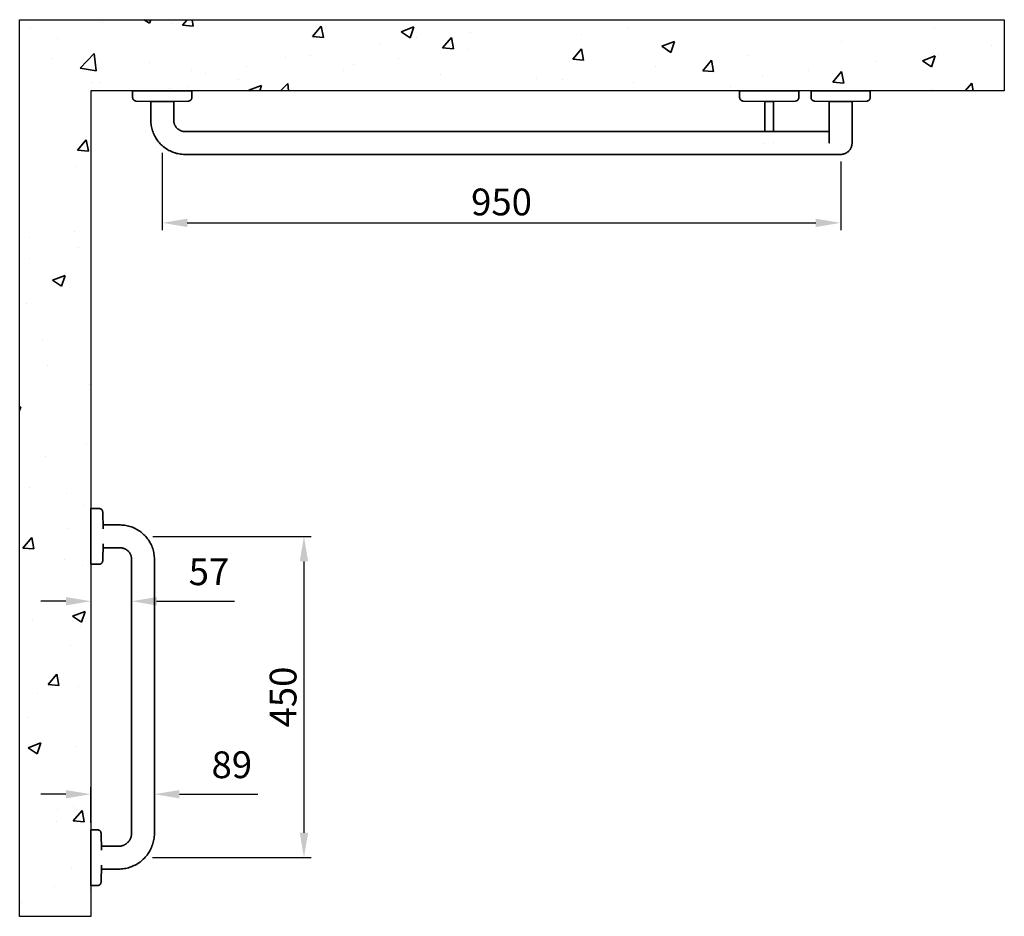
# Model space of a CAD drawing. Units: millimetres. Extents: x -2051 to 4463, y -697 to 2063.
# Drawn here: x -716 to 663, y -697 to 559 of the extents above; entities that cross this region are included whole.
import ezdxf

# ---------------------------------------------------------------- set-up
doc = ezdxf.new("R2010")
doc.units = ezdxf.units.MM
doc.header["$LTSCALE"] = 10
doc.layers.add('14', color=111, linetype='Continuous')
for name, color, linetype, lineweight in [('P-PIPE', 7, 'Continuous', 35), ('P-SANR-FIXT', 9, 'Continuous', 30), ('Part', 7, 'Continuous', 25)]:
    doc.layers.add(name, color=color, linetype=linetype, lineweight=lineweight)
doc.styles.add('Products', font='calibri.ttf')
doc.dimstyles.new('rba-product-dims', dxfattribs={"dimtxt": 20, "dimasz": 20, "dimexe": 20, "dimexo": 10, "dimgap": 10, "dimtad": 1, "dimdec": 0, "dimzin": 0, "dimdsep": 46, "dimtxsty": 'Products', "dimcen": 10, "dimadec": 0, "dimazin": 0, "dimtfac": 1, "dimtdec": 0, "dimtofl": 0, "dimtmove": 0, "dimatfit": 3, "dimfxl": 1, "dimtolj": 1, "dimtzin": 0, "dimarcsym": 0})

# ---------------------------------------------------------------- blocks, each defined once
blk = doc.blocks.new('*D7')
at = {"layer": 'Defpoints', "color": 0, "transparency": 16777216}
for p in [(-616.4, -203.8), (-559.4, -233.3), (-616.4, -255.6)]:
    blk.add_point(p, dxfattribs=at)
at = {"layer": 'Part', "color": 0, "lineweight": -2, "transparency": 16777216}
for p, q in [((-616.4, -213.8), (-616.4, -265.6)), ((-559.4, -243.3), (-559.4, -265.6)), ((-651.4, -255.6), (-686.4, -255.6)), ((-524.4, -255.6), (-415.1, -255.6))]:
    blk.add_line(p, q, dxfattribs=at)
at = {"layer": 'Part', "color": 0, "transparency": 16777216}
for points in [[(-651.4, -249.8), (-651.4, -261.5), (-616.4, -255.6)], [(-524.4, -249.8), (-524.4, -261.5), (-559.4, -255.6)]]:
    blk.add_solid(points, dxfattribs=at)
at = {"layer": 'Part', "color": 0, "transparency": 16777216, "insert": (-479.4, -195.6), "char_height": 37.5, "attachment_point": 1, "line_spacing_factor": 0.938532, "style": 'Products'}
blk.add_mtext('\\A1;57', dxfattribs=at)
blk = doc.blocks.new('*D8')
at = {"layer": 'Defpoints', "color": 0, "transparency": 16777216}
for p in [(-616.4, -525.9), (-616.4, -575.8), (-527.4, -580.8)]:
    blk.add_point(p, dxfattribs=at)
at = {"layer": 'Part', "color": 0, "lineweight": -2, "transparency": 16777216}
for p, q in [((-616.4, -565.8), (-616.4, -515.9)), ((-527.4, -570.8), (-527.4, -515.9)), ((-651.4, -525.9), (-686.4, -525.9)), ((-492.4, -525.9), (-382.8, -525.9))]:
    blk.add_line(p, q, dxfattribs=at)
at = {"layer": 'Part', "color": 0, "transparency": 16777216}
for points in [[(-651.4, -520.1), (-651.4, -531.8), (-616.4, -525.9)], [(-492.4, -520.1), (-492.4, -531.8), (-527.4, -525.9)]]:
    blk.add_solid(points, dxfattribs=at)
at = {"layer": 'Part', "color": 0, "transparency": 16777216, "insert": (-447.4, -465.9), "char_height": 37.5, "attachment_point": 1, "line_spacing_factor": 0.938532, "style": 'Products'}
blk.add_mtext('\\A1;89', dxfattribs=at)
blk = doc.blocks.new('rba-bim-rba4090-345 - RBA4090-345-1047997-TOP VIEW')
at = {"layer": 'P-PIPE'}
for p, q in [((-951, 0), (-951, -9.2)), ((-868, 0), (-951, 0)), ((-868, -9.2), (-868, 0)), ((-101, 0), (-101, -9.2)), ((-18, 0), (-101, 0)), ((-18, -9.2), (-18, 0)), ((-1, 0), (-1, -9.2)), ((82, 0), (-1, 0)), ((82, -9.2), (82, 0)), ((-946.1, -14.2), (-925.5, -14.7)), ((-925.5, -14.7), (-925.5, -41)), ((-925.5, -14.7), (-893.5, -14.7)), ((-893.5, -14.7), (-872.9, -14.2)), ((-893.5, -41), (-893.5, -14.7)), ((-96.1, -14.2), (-65.5, -14.9)), ((-65.5, -14.9), (-65.5, -41)), ((-65.5, -14.9), (-59.5, -14.9)), ((-59.5, -14.9), (-53.5, -14.9)), ((-53.5, -14.9), (-22.9, -14.2)), ((-53.5, -41), (-53.5, -14.9)), ((3.9, -14.2), (24.5, -14.7)), ((24.5, -14.7), (24.5, -41)), ((40.5, -14.7), (24.5, -14.7)), ((56.5, -14.7), (40.5, -14.7)), ((56.5, -14.7), (77.1, -14.2)), ((56.5, -41), (56.5, -14.7)), ((-833.5, -57), (-877.5, -57)), ((-39.5, -57), (-833.5, -57)), ((-65.5, -73.3), (-65.5, -73.1)), ((-877.5, -89), (-833.5, -89)), ((-833.5, -89), (-39.5, -89)), ((-997.9, -585), (-1009.5, -585)), ((-1009.5, -585), (-1009.5, -663)), ((-992.4, -613.4), (-992.9, -589.9)), ((-968.5, -608), (-992.5, -608)), ((-992.9, -658.1), (-992.4, -634.6)), ((-992.5, -640), (-968.5, -640)), ((-952.5, -656), (-952.5, -1040)), ((-920.5, -1040), (-920.5, -656)), ((-1009.5, -663), (-997.9, -663)), ((-1000.1, -1035), (-1009.5, -1035)), ((-1009.5, -1035), (-1009.5, -1113)), ((-994.6, -1063.4), (-995.1, -1039.9)), ((-970.5, -1058), (-994.7, -1058)), ((-995.1, -1108.1), (-994.6, -1084.6)), ((-994.7, -1090), (-970.5, -1090)), ((-1009.5, -1113), (-1000.1, -1113))]:
    blk.add_line(p, q, dxfattribs=at)
at = {"layer": 'P-PIPE', "flags": 128}
for points in [[(-946.1, -14.2), (-946.3, -14.2), (-946.5, -14.2), (-946.7, -14.1), (-946.9, -14.1), (-947.1, -14.1), (-947.3, -14), (-947.5, -14), (-947.7, -13.9), (-947.9, -13.8), (-948.1, -13.7), (-948.2, -13.7), (-948.4, -13.6), (-948.6, -13.5), (-948.8, -13.4), (-948.9, -13.2), (-949.1, -13.1), (-949.2, -13), (-949.4, -12.9), (-949.5, -12.7), (-949.7, -12.6), (-949.8, -12.4), (-949.9, -12.3), (-950, -12.1), (-950.2, -12), (-950.3, -11.8), (-950.4, -11.6), (-950.5, -11.4), (-950.6, -11.3), (-950.6, -11.1), (-950.7, -10.9), (-950.8, -10.7), (-950.8, -10.5), (-950.9, -10.3), (-950.9, -10.1), (-950.9, -9.9), (-951, -9.7), (-951, -9.5), (-951, -9.3), (-951, -9.2)], [(-868, -9.2), (-868, -9.4), (-868, -9.6), (-868, -9.8), (-868.1, -10), (-868.1, -10.2), (-868.1, -10.4), (-868.2, -10.6), (-868.3, -10.8), (-868.3, -10.9), (-868.4, -11.1), (-868.5, -11.3), (-868.6, -11.5), (-868.7, -11.7), (-868.8, -11.8), (-868.9, -12), (-869, -12.2), (-869.1, -12.3), (-869.2, -12.5), (-869.4, -12.6), (-869.5, -12.8), (-869.7, -12.9), (-869.8, -13), (-870, -13.2), (-870.1, -13.3), (-870.3, -13.4), (-870.5, -13.5), (-870.6, -13.6), (-870.8, -13.7), (-871, -13.8), (-871.2, -13.8), (-871.4, -13.9), (-871.6, -14), (-871.8, -14), (-872, -14.1), (-872.2, -14.1), (-872.3, -14.1), (-872.5, -14.2), (-872.7, -14.2), (-872.9, -14.2)], [(-96.1, -14.2), (-96.3, -14.2), (-96.5, -14.2), (-96.7, -14.1), (-96.9, -14.1), (-97.1, -14.1), (-97.3, -14), (-97.5, -14), (-97.7, -13.9), (-97.9, -13.8), (-98.1, -13.7), (-98.2, -13.7), (-98.4, -13.6), (-98.6, -13.5), (-98.8, -13.4), (-98.9, -13.2), (-99.1, -13.1), (-99.2, -13), (-99.4, -12.9), (-99.5, -12.7), (-99.7, -12.6), (-99.8, -12.4), (-99.9, -12.3), (-100, -12.1), (-100.2, -12), (-100.3, -11.8), (-100.4, -11.6), (-100.5, -11.4), (-100.6, -11.3), (-100.6, -11.1), (-100.7, -10.9), (-100.8, -10.7), (-100.8, -10.5), (-100.9, -10.3), (-100.9, -10.1), (-100.9, -9.9), (-101, -9.7), (-101, -9.5), (-101, -9.3), (-101, -9.2)], [(-18, -9.2), (-18, -9.4), (-18, -9.6), (-18, -9.8), (-18.1, -10), (-18.1, -10.2), (-18.1, -10.4), (-18.2, -10.6), (-18.3, -10.8), (-18.3, -10.9), (-18.4, -11.1), (-18.5, -11.3), (-18.6, -11.5), (-18.7, -11.7), (-18.8, -11.8), (-18.9, -12), (-19, -12.2), (-19.1, -12.3), (-19.2, -12.5), (-19.4, -12.6), (-19.5, -12.8), (-19.7, -12.9), (-19.8, -13), (-20, -13.2), (-20.1, -13.3), (-20.3, -13.4), (-20.5, -13.5), (-20.6, -13.6), (-20.8, -13.7), (-21, -13.8), (-21.2, -13.8), (-21.4, -13.9), (-21.6, -14), (-21.8, -14), (-22, -14.1), (-22.2, -14.1), (-22.3, -14.1), (-22.5, -14.2), (-22.7, -14.2), (-22.9, -14.2)], [(3.9, -14.2), (3.7, -14.2), (3.5, -14.2), (3.3, -14.1), (3.1, -14.1), (2.9, -14.1), (2.7, -14), (2.5, -14), (2.3, -13.9), (2.1, -13.8), (1.9, -13.7), (1.8, -13.7), (1.6, -13.6), (1.4, -13.5), (1.2, -13.4), (1.1, -13.2), (0.9, -13.1), (0.8, -13), (0.6, -12.9), (0.5, -12.7), (0.3, -12.6), (0.2, -12.4), (0.1, -12.3), (0, -12.1), (-0.2, -12), (-0.3, -11.8), (-0.4, -11.6), (-0.5, -11.4), (-0.6, -11.3), (-0.6, -11.1), (-0.7, -10.9), (-0.8, -10.7), (-0.8, -10.5), (-0.9, -10.3), (-0.9, -10.1), (-0.9, -9.9), (-1, -9.7), (-1, -9.5), (-1, -9.3), (-1, -9.2)], [(82, -9.2), (82, -9.4), (82, -9.6), (82, -9.8), (81.9, -10), (81.9, -10.2), (81.9, -10.4), (81.8, -10.6), (81.7, -10.8), (81.7, -10.9), (81.6, -11.1), (81.5, -11.3), (81.4, -11.5), (81.3, -11.7), (81.2, -11.8), (81.1, -12), (81, -12.2), (80.9, -12.3), (80.8, -12.5), (80.6, -12.6), (80.5, -12.8), (80.3, -12.9), (80.2, -13), (80, -13.2), (79.9, -13.3), (79.7, -13.4), (79.5, -13.5), (79.4, -13.6), (79.2, -13.7), (79, -13.8), (78.8, -13.8), (78.6, -13.9), (78.4, -14), (78.2, -14), (78, -14.1), (77.8, -14.1), (77.7, -14.1), (77.5, -14.2), (77.3, -14.2), (77.1, -14.2)], [(-925.5, -41), (-925.5, -42.9), (-925.3, -44.8), (-925.2, -46.7), (-924.9, -48.6), (-924.5, -50.5), (-924.1, -52.4), (-923.6, -54.3), (-923.1, -56.1), (-922.4, -57.9), (-921.7, -59.7), (-920.9, -61.4), (-920.1, -63.2), (-919.2, -64.9), (-918.2, -66.5), (-917.1, -68.1), (-916, -69.7), (-914.8, -71.2), (-913.6, -72.7), (-912.3, -74.1), (-910.9, -75.4), (-909.5, -76.7), (-908.1, -78), (-906.6, -79.2), (-905, -80.3), (-903.4, -81.4), (-901.8, -82.4), (-900.1, -83.3), (-898.4, -84.2), (-896.7, -85), (-894.9, -85.7), (-893.1, -86.4), (-891.3, -87), (-889.4, -87.5), (-887.5, -87.9), (-885.7, -88.3), (-883.8, -88.6), (-881.9, -88.8), (-879.9, -88.9), (-878, -89), (-877.5, -89)], [(-877.5, -57), (-878.1, -57), (-878.8, -56.9), (-879.4, -56.9), (-880, -56.8), (-880.7, -56.7), (-881.3, -56.5), (-881.9, -56.4), (-882.5, -56.2), (-883.1, -56), (-883.7, -55.7), (-884.3, -55.5), (-884.9, -55.2), (-885.5, -54.9), (-886, -54.6), (-886.5, -54.2), (-887.1, -53.8), (-887.6, -53.4), (-888.1, -53), (-888.5, -52.6), (-889, -52.1), (-889.4, -51.7), (-889.8, -51.2), (-890.2, -50.7), (-890.6, -50.2), (-891, -49.6), (-891.3, -49.1), (-891.6, -48.5), (-891.9, -48), (-892.2, -47.4), (-892.4, -46.8), (-892.6, -46.2), (-892.8, -45.6), (-893, -45), (-893.1, -44.3), (-893.3, -43.7), (-893.4, -43.1), (-893.4, -42.5), (-893.5, -41.8), (-893.5, -41.2), (-893.5, -41)], [(-65.5, -57), (-65.5, -56.1), (-65.5, -54.9), (-65.5, -53.8), (-65.5, -52.6), (-65.5, -51.4), (-65.5, -50.2), (-65.5, -48.9), (-65.5, -47.7), (-65.5, -46.4), (-65.5, -45.2), (-65.5, -43.9), (-65.5, -42.6), (-65.5, -41.3), (-65.5, -41)], [(-53.5, -41), (-53.5, -42.3), (-53.5, -43.6), (-53.5, -44.8), (-53.5, -46.1), (-53.5, -47.4), (-53.5, -48.6), (-53.5, -49.8), (-53.5, -51.1), (-53.5, -52.3), (-53.5, -53.5), (-53.5, -54.6), (-53.5, -55.8), (-53.5, -56.9)], [(24.5, -41), (24.5, -42.3), (24.5, -43.6), (24.5, -44.8), (24.5, -46.1), (24.5, -47.4), (24.5, -48.6), (24.5, -49.8), (24.5, -51.1), (24.5, -52.3), (24.5, -53.5), (24.5, -54.6), (24.5, -55.8), (24.5, -56.9), (24.5, -58), (24.5, -59.1), (24.5, -60.1), (24.5, -61.1), (24.5, -62.1), (24.5, -63), (24.5, -64), (24.5, -64.8), (24.5, -65.7), (24.5, -66.5), (24.5, -67.2), (24.5, -67.9), (24.5, -68.6), (24.5, -69.2), (24.5, -69.8), (24.5, -70.3), (24.5, -70.8), (24.5, -71.3), (24.5, -71.7), (24.5, -72), (24.5, -72.3), (24.5, -72.5), (24.5, -72.7), (24.5, -72.9), (24.5, -73), (24.5, -73), (24.5, -73)], [(56.5, -73), (56.5, -73), (56.5, -72.9), (56.5, -72.8), (56.5, -72.6), (56.5, -72.4), (56.5, -72.1), (56.5, -71.8), (56.5, -71.4), (56.5, -70.9), (56.5, -70.5), (56.5, -70), (56.5, -69.4), (56.5, -68.8), (56.5, -68.1), (56.5, -67.4), (56.5, -66.7), (56.5, -65.9), (56.5, -65.1), (56.5, -64.2), (56.5, -63.3), (56.5, -62.4), (56.5, -61.4), (56.5, -60.4), (56.5, -59.4), (56.5, -58.3), (56.5, -57.2), (56.5, -56.1), (56.5, -54.9), (56.5, -53.8), (56.5, -52.6), (56.5, -51.4), (56.5, -50.2), (56.5, -48.9), (56.5, -47.7), (56.5, -46.4), (56.5, -45.2), (56.5, -43.9), (56.5, -42.6), (56.5, -41.3), (56.5, -41)], [(-39.5, -57), (-36.3, -57), (-33.1, -57), (-29.9, -57), (-26.8, -57), (-23.6, -57), (-20.5, -57), (-17.4, -57), (-14.3, -57), (-11.3, -57), (-8.3, -57), (-5.4, -57), (-2.6, -57), (0.3, -57), (3, -57), (5.7, -57), (8.3, -57), (10.8, -57), (13.3, -57), (15.6, -57), (17.9, -57), (20.1, -57), (22.2, -57), (24.1, -57), (24.5, -57)], [(-53.5, -73), (-53.5, -73), (-53.5, -73)], [(56.5, -72.8), (56.5, -73.5), (56.5, -74.1), (56.4, -74.7), (56.3, -75.4), (56.2, -76), (56.1, -76.6), (55.9, -77.3), (55.7, -77.9), (55.5, -78.5), (55.3, -79.1), (55, -79.7), (54.8, -80.2), (54.5, -80.8), (54.1, -81.4), (53.8, -81.9), (53.4, -82.4), (53, -82.9), (52.6, -83.4), (52.2, -83.9), (51.8, -84.4), (51.3, -84.8), (50.8, -85.2), (50.3, -85.6), (49.8, -86), (49.3, -86.4), (48.7, -86.7), (48.2, -87), (47.6, -87.3), (47, -87.6), (46.5, -87.8), (45.9, -88.1), (45.3, -88.3), (44.6, -88.5), (44, -88.6), (43.4, -88.7), (42.8, -88.8), (42.1, -88.9), (41.5, -89), (40.8, -89), (40.5, -89)], [(40.4, -89), (40.2, -89), (39.9, -89), (39.5, -89), (38.9, -89), (38.2, -89), (37.4, -89), (36.4, -89), (35.4, -89), (34.2, -89), (32.9, -89), (31.5, -89), (29.9, -89), (28.3, -89), (26.5, -89), (24.7, -89), (22.7, -89), (20.6, -89), (18.5, -89), (16.2, -89), (13.9, -89), (11.5, -89), (9, -89), (6.4, -89), (3.7, -89), (1, -89), (-1.8, -89), (-4.6, -89), (-7.6, -89), (-10.5, -89), (-13.5, -89), (-16.6, -89), (-19.6, -89), (-22.8, -89), (-25.9, -89), (-29.1, -89), (-32.2, -89), (-35.4, -89), (-38.6, -89), (-39.5, -89)], [(-997.9, -585), (-997.7, -585), (-997.5, -585), (-997.3, -585), (-997.1, -585.1), (-996.9, -585.1), (-996.7, -585.1), (-996.5, -585.2), (-996.3, -585.3), (-996.2, -585.3), (-996, -585.4), (-995.8, -585.5), (-995.6, -585.6), (-995.4, -585.7), (-995.3, -585.8), (-995.1, -585.9), (-994.9, -586), (-994.8, -586.1), (-994.6, -586.2), (-994.5, -586.4), (-994.3, -586.5), (-994.2, -586.7), (-994.1, -586.8), (-993.9, -587), (-993.8, -587.1), (-993.7, -587.3), (-993.6, -587.5), (-993.5, -587.6), (-993.4, -587.8), (-993.3, -588), (-993.3, -588.2), (-993.2, -588.4), (-993.1, -588.6), (-993.1, -588.8), (-993, -589), (-993, -589.2), (-993, -589.3), (-992.9, -589.5), (-992.9, -589.7), (-992.9, -589.9)], [(-920.5, -656), (-920.5, -654.1), (-920.7, -652.2), (-920.8, -650.3), (-921.1, -648.4), (-921.5, -646.5), (-921.9, -644.6), (-922.4, -642.7), (-922.9, -640.9), (-923.6, -639.1), (-924.3, -637.3), (-925.1, -635.6), (-925.9, -633.8), (-926.8, -632.1), (-927.8, -630.5), (-928.9, -628.9), (-930, -627.3), (-931.2, -625.8), (-932.4, -624.3), (-933.7, -622.9), (-935.1, -621.6), (-936.5, -620.3), (-937.9, -619), (-939.4, -617.8), (-941, -616.7), (-942.6, -615.6), (-944.2, -614.6), (-945.9, -613.7), (-947.6, -612.8), (-949.3, -612), (-951.1, -611.3), (-952.9, -610.6), (-954.7, -610), (-956.6, -609.5), (-958.5, -609.1), (-960.3, -608.7), (-962.2, -608.4), (-964.1, -608.2), (-966.1, -608.1), (-968, -608), (-968.5, -608)], [(-968.5, -640), (-967.9, -640), (-967.2, -640.1), (-966.6, -640.1), (-966, -640.2), (-965.3, -640.3), (-964.7, -640.5), (-964.1, -640.6), (-963.5, -640.8), (-962.9, -641), (-962.3, -641.3), (-961.7, -641.5), (-961.1, -641.8), (-960.5, -642.1), (-960, -642.4), (-959.5, -642.8), (-958.9, -643.2), (-958.4, -643.6), (-957.9, -644), (-957.5, -644.4), (-957, -644.9), (-956.6, -645.3), (-956.2, -645.8), (-955.8, -646.3), (-955.4, -646.8), (-955, -647.4), (-954.7, -647.9), (-954.4, -648.5), (-954.1, -649), (-953.8, -649.6), (-953.6, -650.2), (-953.4, -650.8), (-953.2, -651.4), (-953, -652), (-952.9, -652.7), (-952.7, -653.3), (-952.6, -653.9), (-952.6, -654.5), (-952.5, -655.2), (-952.5, -655.8), (-952.5, -656)], [(-992.9, -658.1), (-992.9, -658.3), (-992.9, -658.5), (-993, -658.7), (-993, -658.9), (-993, -659.1), (-993.1, -659.3), (-993.1, -659.5), (-993.2, -659.7), (-993.3, -659.9), (-993.4, -660.1), (-993.4, -660.2), (-993.5, -660.4), (-993.6, -660.6), (-993.7, -660.8), (-993.9, -660.9), (-994, -661.1), (-994.1, -661.2), (-994.2, -661.4), (-994.4, -661.5), (-994.5, -661.7), (-994.7, -661.8), (-994.8, -661.9), (-995, -662), (-995.1, -662.2), (-995.3, -662.3), (-995.5, -662.4), (-995.7, -662.5), (-995.8, -662.6), (-996, -662.6), (-996.2, -662.7), (-996.4, -662.8), (-996.6, -662.8), (-996.8, -662.9), (-997, -662.9), (-997.2, -662.9), (-997.4, -663), (-997.6, -663), (-997.8, -663), (-997.9, -663)], [(-1000.1, -1035), (-999.9, -1035), (-999.7, -1035), (-999.5, -1035), (-999.3, -1035.1), (-999.2, -1035.1), (-999, -1035.1), (-998.8, -1035.2), (-998.6, -1035.3), (-998.4, -1035.3), (-998.2, -1035.4), (-998, -1035.5), (-997.8, -1035.6), (-997.7, -1035.7), (-997.5, -1035.8), (-997.3, -1035.9), (-997.2, -1036), (-997, -1036.1), (-996.8, -1036.2), (-996.7, -1036.4), (-996.6, -1036.5), (-996.4, -1036.7), (-996.3, -1036.8), (-996.2, -1037), (-996, -1037.1), (-995.9, -1037.3), (-995.8, -1037.5), (-995.7, -1037.6), (-995.6, -1037.8), (-995.6, -1038), (-995.5, -1038.2), (-995.4, -1038.4), (-995.4, -1038.6), (-995.3, -1038.8), (-995.3, -1039), (-995.2, -1039.2), (-995.2, -1039.3), (-995.2, -1039.5), (-995.2, -1039.7), (-995.1, -1039.9)], [(-970.5, -1090), (-968.5, -1090), (-966.5, -1089.8), (-964.5, -1089.6), (-962.5, -1089.4), (-960.6, -1089), (-958.6, -1088.6), (-956.7, -1088.1), (-954.8, -1087.5), (-952.9, -1086.8), (-951, -1086.1), (-949.2, -1085.2), (-947.4, -1084.3), (-945.7, -1083.4), (-943.9, -1082.4), (-942.3, -1081.3), (-940.6, -1080.1), (-939.1, -1078.9), (-937.5, -1077.6), (-936.1, -1076.2), (-934.6, -1074.8), (-933.3, -1073.4), (-932, -1071.9), (-930.7, -1070.3), (-929.5, -1068.7), (-928.4, -1067), (-927.4, -1065.3), (-926.4, -1063.6), (-925.5, -1061.8), (-924.7, -1060), (-923.9, -1058.1), (-923.2, -1056.2), (-922.6, -1054.3), (-922.1, -1052.4), (-921.6, -1050.5), (-921.2, -1048.5), (-920.9, -1046.5), (-920.7, -1044.5), (-920.6, -1042.5), (-920.5, -1040.5), (-920.5, -1040)], [(-952.5, -1040), (-952.5, -1040.7), (-952.6, -1041.4), (-952.6, -1042.2), (-952.7, -1042.9), (-952.9, -1043.6), (-953, -1044.3), (-953.2, -1045), (-953.4, -1045.7), (-953.7, -1046.3), (-953.9, -1047), (-954.2, -1047.7), (-954.5, -1048.3), (-954.9, -1048.9), (-955.2, -1049.6), (-955.6, -1050.2), (-956.1, -1050.7), (-956.5, -1051.3), (-957, -1051.9), (-957.5, -1052.4), (-958, -1052.9), (-958.5, -1053.4), (-959, -1053.9), (-959.6, -1054.3), (-960.2, -1054.7), (-960.8, -1055.1), (-961.4, -1055.5), (-962, -1055.9), (-962.7, -1056.2), (-963.3, -1056.5), (-964, -1056.8), (-964.7, -1057), (-965.3, -1057.2), (-966, -1057.4), (-966.7, -1057.6), (-967.4, -1057.7), (-968.2, -1057.8), (-968.9, -1057.9), (-969.6, -1058), (-970.3, -1058), (-970.5, -1058)], [(-995.1, -1108.1), (-995.2, -1108.3), (-995.2, -1108.5), (-995.2, -1108.7), (-995.2, -1108.9), (-995.3, -1109.1), (-995.3, -1109.3), (-995.4, -1109.5), (-995.4, -1109.7), (-995.5, -1109.9), (-995.6, -1110.1), (-995.7, -1110.2), (-995.8, -1110.4), (-995.9, -1110.6), (-996, -1110.8), (-996.1, -1110.9), (-996.2, -1111.1), (-996.3, -1111.2), (-996.5, -1111.4), (-996.6, -1111.5), (-996.7, -1111.7), (-996.9, -1111.8), (-997, -1111.9), (-997.2, -1112), (-997.4, -1112.2), (-997.5, -1112.3), (-997.7, -1112.4), (-997.9, -1112.5), (-998.1, -1112.6), (-998.3, -1112.6), (-998.4, -1112.7), (-998.6, -1112.8), (-998.8, -1112.8), (-999, -1112.9), (-999.2, -1112.9), (-999.4, -1112.9), (-999.6, -1113), (-999.8, -1113), (-1000, -1113), (-1000.1, -1113)]]:
    blk.add_lwpolyline(points, dxfattribs=at)
blk = doc.blocks.new('*D31')
at = {"layer": 'Defpoints', "color": 0, "transparency": 16777216}
for p in [(-539.5, -164.8), (-539.9, -614.8), (-318, -614.8)]:
    blk.add_point(p, dxfattribs=at)
at = {"layer": 'Part', "color": 0, "lineweight": -2, "transparency": 16777216}
for p, q in [((-529.5, -164.8), (-308, -164.8)), ((-318, -199.8), (-318, -579.8)), ((-529.9, -614.8), (-308, -614.8))]:
    blk.add_line(p, q, dxfattribs=at)
at = {"layer": 'Part', "color": 0, "transparency": 16777216}
for points in [[(-323.8, -199.8), (-312.1, -199.8), (-318, -164.8)], [(-323.8, -579.8), (-312.1, -579.8), (-318, -614.8)]]:
    blk.add_solid(points, dxfattribs=at)
at = {"layer": 'Part', "color": 0, "transparency": 16777216, "insert": (-347.2, -389.8), "char_height": 37.5, "attachment_point": 5, "rotation": 90, "style": 'Products'}
blk.add_mtext('\\A1;450', dxfattribs=at)
blk = doc.blocks.new('*D32')
at = {"layer": 'Defpoints', "color": 0, "transparency": 16777216}
for p in [(-516.4, 382.4), (433.7, 370.2), (433.7, 274.3)]:
    blk.add_point(p, dxfattribs=at)
at = {"layer": 'Part', "color": 0, "lineweight": -2, "transparency": 16777216}
for p, q in [((-516.4, 372.4), (-516.4, 264.3)), ((433.7, 360.2), (433.7, 264.3)), ((-481.4, 274.3), (398.7, 274.3))]:
    blk.add_line(p, q, dxfattribs=at)
at = {"layer": 'Part', "color": 0, "transparency": 16777216}
for points in [[(-481.4, 280.2), (-481.4, 268.5), (-516.4, 274.3)], [(398.7, 280.2), (398.7, 268.5), (433.7, 274.3)]]:
    blk.add_solid(points, dxfattribs=at)
at = {"layer": 'Part', "color": 0, "transparency": 16777216, "insert": (-41.3, 303.6), "char_height": 37.5, "attachment_point": 5, "style": 'Products'}
blk.add_mtext('\\A1;950', dxfattribs=at)

msp = doc.modelspace()

# ---------------------------------------------------------------- hatches: boundary and pattern name
at = {"layer": 'P-PIPE'}
h = msp.add_hatch(dxfattribs=at)
h.set_pattern_fill('AR-CONC', color=256)
h.set_pattern_definition([(50, (657.99, 3082.43), (182.1847, -15.939), [19.05, -209.55]), (355, (657.99, 3082.43), (-35.243, 191.057), [15.24, -167.6406]), (100.4514, (673.17, 3081.1), (146.941, 175.118), [16.19, -178.09]), (46.184, (658, 3133.23), (271.079, -42.042), [28.575, -314.325]), (96.6356, (680.58, 3129.72), (237.404, 247.426), [24.285, -267.136]), (351.184, (658, 3133.23), (237.404, 247.426), [22.86, -251.46]), (21, (683.39, 3120.53), (151.6144, -102.265), [19.05, -209.55]), (326, (683.39, 3120.53), (61.802, 184.188), [15.24, -167.64]), (71.4514, (696.02, 3112), (213.4164, 81.923), [16.19, -178.09]), (37.5, (657.99, 3082.43), (3.0886, 84.555), [0, -165.608, 0, -170.18, 0, -168.275]), (7.5, (657.99, 3082.43), (66.8197, 100.1806), [0, -97.028, 0, -161.798, 0, -64.135]), (327.5, (601.35, 3082.43), (135.5906, -5.7287), [0, -63.5, 0, -198.12, 0, -262.89]), (317.5, (575.95, 3082.43), (148.1292, 25.4265), [0, -82.55, 0, -131.572, 0, -186.69])])
h.paths.add_polyline_path([(662.8, 459.2), (-616.4, 459.2), (-616.4, -697), (-716.1, -697), (-716.1, 558.9), (662.8, 558.9)])

# ---------------------------------------------------------------- linework, layer by layer
at = {"layer": '14'}
msp.add_lwpolyline([(662.8, 459.2), (-616.4, 459.2), (-616.4, -697), (-716.1, -697), (-716.1, 558.9), (662.8, 558.9)], close=True, dxfattribs=at)

# ---------------------------------------------------------------- block references
at = {"layer": 'P-SANR-FIXT'}
msp.add_blockref('rba-bim-rba4090-345 - RBA4090-345-1047997-TOP VIEW', (393.1, 459.2), dxfattribs=at)

# ---------------------------------------------------------------- dimensions: what is measured, and where the dimension line sits
at = {"layer": 'Part'}
dim = msp.add_linear_dim(base=(433.7, 274.3), p1=(-516.4, 382.4), p2=(433.7, 370.2), dimstyle='rba-product-dims', override={"dimtxt": 37.5, "dimasz": 35, "dimexe": 10}, dxfattribs=at)
dim.commit()
dim.dimension.update_dxf_attribs({"geometry": '*D32', "text_midpoint": (-41.3, 303.6)})
dim = msp.add_linear_dim(base=(-318, -614.8), p1=(-539.5, -164.8), p2=(-539.9, -614.8), angle=90, dimstyle='rba-product-dims', override={"dimtxt": 37.5, "dimasz": 35, "dimexe": 10}, dxfattribs=at)
dim.commit()
dim.dimension.update_dxf_attribs({"geometry": '*D31', "text_midpoint": (-347.2, -389.8)})
for base, p1, p2, picture, middle in [((-616.4, -255.6), (-559.4, -233.3), (-616.4, -203.8), '*D7', (-452.3, -255.6)), ((-616.4, -525.9), (-527.4, -580.8), (-616.4, -575.8), '*D8', (-420.1, -525.9))]:
    dim = msp.add_linear_dim(base=base, p1=p1, p2=p2, dimstyle='rba-product-dims', override={"dimtxt": 37.5, "dimasz": 35, "dimexe": 10}, dxfattribs=at)
    dim.commit()
    dim.dimension.update_dxf_attribs({"geometry": picture, "text_midpoint": middle, "dimtype": 160})

doc.saveas('drawing.dxf')
